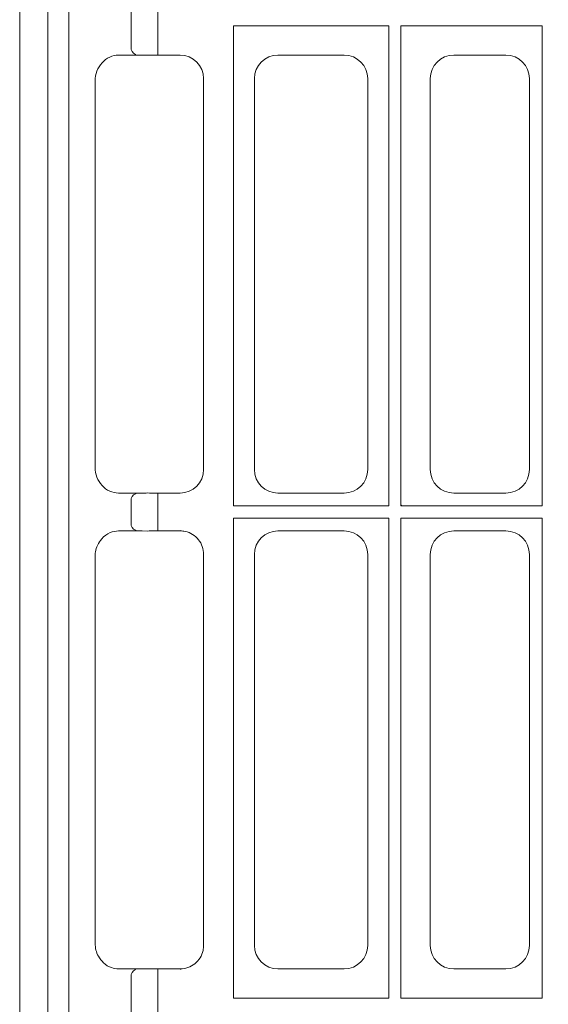
# Model space of a CAD drawing. Units: inches. Extents: x 95 to 119694, y 160 to 11053.
# Drawn here: x 14180 to 14292, y 2049 to 2257 of the extents above; entities that cross this region are included whole.
import ezdxf

# ---------------------------------------------------------------- set-up
doc = ezdxf.new("R2010")
doc.units = ezdxf.units.IN
doc.header["$MEASUREMENT"] = 0
doc.layers.get('0').update_dxf_attribs({"lineweight": 0})
doc.layers.add('ACO STORM-BRIXX', color=7, linetype='Continuous', lineweight=15)
doc.styles.add('_TCW_TXTSTY_1', font='verdana.ttf', dxfattribs={"height": 92.307693})

# ---------------------------------------------------------------- blocks, each defined once
blk = doc.blocks.new('panel')
at = {"layer": 'ACO STORM-BRIXX'}
for p, q in [((-296, 443.5), (-296, -443.5)), ((-291.55, 443.37), (-291.55, -443.37)), ((296, 443.5), (296, -443.5)), ((-278.34, -125.1), (-278.34, -113.4)), ((-272.69, -113.34), (-272.69, -125.16)), ((-256.7, -120.55), (-256.7, -222.2)), ((-256.7, -120.55), (-223.8, -120.55)), ((-223.8, -120.55), (-223.8, -222.2)), ((-221.2, -120.55), (-221.2, -222.2)), ((-221.2, -120.55), (-191.3, -120.55)), ((-191.3, -222.2), (-191.3, -120.55)), ((-281.02, -126.75), (-275.99, -126.75)), ((-277.41, -126.59), (-277.34, -126.75)), ((-273.17, -126.75), (-267.98, -126.75)), ((-272.69, -125.16), (-272.69, -126.75)), ((-233.23, -126.75), (-247.27, -126.75)), ((-210.02, -126.75), (-198.98, -126.75)), ((-286, -132.19), (-286.02, -132.17)), ((-286, -214.06), (-286, -132.19)), ((-263, -131.73), (-263, -214.52)), ((-252.25, -131.73), (-252.25, -214.52)), ((-228.25, -214.52), (-228.25, -131.73)), ((-215, -214.52), (-215, -131.73)), ((-194, -131.73), (-194, -214.52)), ((-286.02, -214.08), (-286, -214.06)), ((-275.99, -219.5), (-281.02, -219.5)), ((-277.41, -219.66), (-277.31, -219.5)), ((-267.98, -219.5), (-273.17, -219.5)), ((-272.69, -221.09), (-272.69, -219.5)), ((-247.27, -219.5), (-233.23, -219.5)), ((-198.98, -219.5), (-210.02, -219.5)), ((-278.34, -225.85), (-278.34, -221.15)), ((-272.69, -221.09), (-272.69, -225.91)), ((-256.7, -222.2), (-223.8, -222.2)), ((-221.04, -222.04), (-221.2, -222.2)), ((-221.2, -222.2), (-191.3, -222.2)), ((-256.7, -224.8), (-256.7, -326.45)), ((-256.7, -224.8), (-223.8, -224.8)), ((-223.8, -224.8), (-223.8, -326.45)), ((-221.2, -224.8), (-221.2, -326.45)), ((-221.2, -224.8), (-191.3, -224.8)), ((-191.3, -326.45), (-191.3, -224.8)), ((-272.69, -225.91), (-272.69, -227.5)), ((-281.02, -227.5), (-275.99, -227.5)), ((-277.41, -227.34), (-277.22, -227.5)), ((-275.99, -227.5), (-274.82, -227.53)), ((-273.17, -227.5), (-267.98, -227.5)), ((-267.98, -227.5), (-267.88, -227.4)), ((-233.23, -227.5), (-247.27, -227.5)), ((-210.02, -227.5), (-198.98, -227.5)), ((-286, -232.94), (-286.02, -232.92)), ((-286, -314.81), (-286, -232.94)), ((-263, -232.48), (-263, -315.27)), ((-252.25, -232.48), (-252.25, -315.27)), ((-228.25, -315.27), (-228.25, -232.48)), ((-215, -315.27), (-215, -232.48)), ((-194, -232.48), (-194, -315.27)), ((-286.02, -314.83), (-286, -314.81)), ((-275.99, -320.25), (-281.02, -320.25)), ((-267.98, -320.25), (-273.17, -320.25)), ((-272.69, -321.84), (-272.69, -320.35)), ((-267.88, -320.35), (-267.98, -320.25)), ((-247.27, -320.25), (-233.23, -320.25)), ((-198.98, -320.25), (-210.02, -320.25)), ((-278.34, -333.6), (-278.34, -321.9)), ((-272.69, -321.84), (-272.69, -333.66)), ((-256.7, -326.45), (-223.8, -326.45)), ((-221.2, -326.45), (-191.3, -326.45))]:
    blk.add_line(p, q, dxfattribs=at)
for centre, start, end in [((-276.94, -125.26), 173.6342, 250.3527), ((-276.94, -220.99), 109.6479, 186.3652), ((-276.94, -226.01), 173.6279, 250.3839), ((-276.94, -321.74), 109.6171, 186.3711)]:
    blk.add_arc(centre, 1.41, start, end, dxfattribs=at)
for centre, major_axis, ratio, start_param, end_param in [((-281.38, -131.79), (1.83, 4.77), 0.888361, 0.329072, 1.97918), ((-273.17, -127.25), (4, -0.35), 0.087148, 2.005967, 2.363907), ((-273.17, -127.1), (4, 0), 0.087489, 1.570796, 1.998254), ((-268.02, -131.77), (3.56, 3.56), 0.992433, -0.7816, 0.7816), ((-247.23, -131.77), (3.56, -3.56), 0.992433, 2.359993, 3.923193), ((-233.27, -131.77), (3.56, 3.56), 0.992433, -0.7816, 0.7816), ((-209.98, -131.77), (3.56, -3.56), 0.992433, 2.359993, 3.923193), ((-199.02, -131.77), (3.56, 3.56), 0.992433, -0.7816, 0.7816), ((-281.38, -214.46), (1.83, -4.77), 0.888361, -1.97918, -0.329072), ((-268.02, -214.48), (3.56, -3.56), 0.992433, -0.7816, 0.7816), ((-247.23, -214.48), (3.56, 3.56), 0.992433, 2.359993, 3.923193), ((-233.27, -214.48), (3.56, -3.56), 0.992433, -0.7816, 0.7816), ((-209.98, -214.48), (3.56, 3.56), 0.992433, 2.359993, 3.923193), ((-199.02, -214.48), (3.56, -3.56), 0.992433, -0.7816, 0.7816), ((-273.17, -219), (4, 0.35), 0.087148, -2.363907, -2.005967), ((-273.17, -219.15), (4, 0), 0.087489, -1.998254, -1.570796), ((-247.23, -232.52), (3.56, -3.56), 0.992433, 2.359993, 3.923193), ((-233.27, -232.52), (3.56, 3.56), 0.992433, -0.7816, 0.7816), ((-209.98, -232.52), (3.56, -3.56), 0.992433, 2.359993, 3.923193), ((-199.02, -232.52), (3.56, 3.56), 0.992433, -0.7816, 0.7816), ((-247.23, -315.23), (3.56, 3.56), 0.992433, 2.359993, 3.923193), ((-233.27, -315.23), (3.56, -3.56), 0.992433, -0.7816, 0.7816), ((-209.98, -315.23), (3.56, 3.56), 0.992433, 2.359993, 3.923193), ((-199.02, -315.23), (3.56, -3.56), 0.992433, -0.7816, 0.7816)]:
    blk.add_ellipse(centre, major_axis=major_axis, ratio=ratio, start_param=start_param, end_param=end_param, dxfattribs=at)
for points, knots in [([(-281.02, -227.5), (-281.62, -227.57), (-282.89, -227.73), (-284.46, -228.89), (-285.48, -230.42), (-285.94, -231.78), (-285.98, -232.61), (-286, -232.94)], [0, 0, 0, 0, 0.258951, 0.553049, 0.744439, 0.899553, 1, 1, 1, 1]), ([(-274.82, -227.53), (-274.4, -227.52), (-273.86, -227.5), (-273.29, -227.5), (-273.17, -227.5)], [0, 0, 0, 0, 0.786548, 1, 1, 1, 1]), ([(-263, -232.48), (-263.05, -231.92), (-263.16, -230.8), (-264.02, -229.3), (-265.29, -228.18), (-266.69, -227.58), (-267.61, -227.52), (-267.98, -227.5)], [0, 0, 0, 0, 0.215087, 0.430214, 0.644449, 0.858303, 1, 1, 1, 1]), ([(-286, -314.81), (-285.96, -315.31), (-285.88, -316.29), (-285.25, -317.76), (-284.16, -319.14), (-282.65, -320.08), (-281.52, -320.2), (-281.02, -320.25)], [0, 0, 0, 0, 0.151023, 0.301252, 0.513069, 0.78179, 1, 1, 1, 1]), ([(-267.98, -320.25), (-267.42, -320.2), (-266.3, -320.09), (-264.8, -319.23), (-263.68, -317.96), (-263.08, -316.56), (-263.02, -315.64), (-263, -315.27)], [0, 0, 0, 0, 0.215087, 0.430214, 0.644445, 0.858304, 1, 1, 1, 1]), ([(-273.17, -320.25), (-273.62, -320.25), (-274.19, -320.24), (-274.71, -320.22), (-274.82, -320.22)], [0, 0, 0, 0, 0.786555, 1, 1, 1, 1])]:
    blk.add_open_spline(points, degree=3, knots=knots, dxfattribs=at)
for points in [[(-274.82, -320.22), (-275.26, -320.24), (-275.65, -320.25), (-275.99, -320.25)], [(-274.83, -320.32), (-274.83, -320.32), (-274.82, -320.32), (-274.82, -320.32)]]:
    blk.add_open_spline(points, degree=3, dxfattribs=at)

msp = doc.modelspace()

# ---------------------------------------------------------------- block references
at = {"layer": 'ACO STORM-BRIXX'}
for p in [(13884.43356, 2376.79415), (14482.385, 2376.53851)]:
    msp.add_blockref('panel', p, dxfattribs=at)

# ---------------------------------------------------------------- texts
at = {"linetype": 'Continuous', "insert": (9825.97751, 2708.61329), "char_height": 92.3076923, "attachment_point": 1, "style": '_TCW_TXTSTY_1'}
msp.add_mtext_dynamic_manual_height_columns('\\pi736.62129;Infiltration Inlet\\P\\pi100.82029;(location based on usage)', width=1735.2677765, gutter_width=1, heights=[0], dxfattribs=at)

doc.saveas('drawing.dxf')
